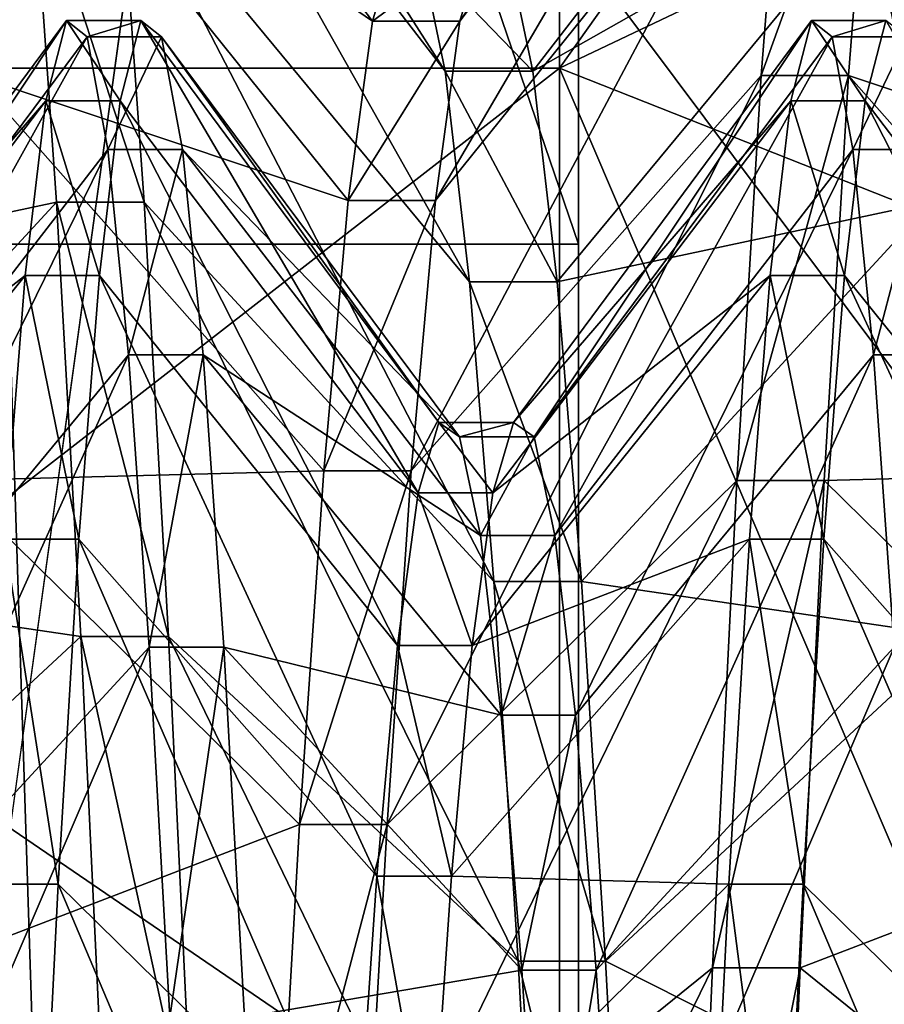
# Model space of a CAD drawing. Extents: x -0.07 to 0.068, y -0.04 to 0.039.
# Drawn here: x -0.064 to -0.064, y -0.005 to -0.004 of the extents above; entities that cross this region are included whole.
import ezdxf

# ---------------------------------------------------------------- set-up
doc = ezdxf.new("R2010")
doc.units = 0
doc.header["$MEASUREMENT"] = 0
doc.layers.get('0').update_dxf_attribs({"linetype": 'CONTINUOUS'})

msp = doc.modelspace()

# ---------------------------------------------------------------- linework, layer by layer
for points in [[(-0.06783914, -0.02894417, 0.02346496), (-0.06783914, 0.0120327, 0.11856205), (-0.06220813, 0.01190756, 0.11827163)], [(-0.06783914, -0.02894417, 0.02346496), (-0.06220813, 0.01190756, 0.11827163), (-0.06220813, -0.02881903, 0.02375537)], [(-0.06405122, 0.00676369, 0.01187224), (-0.06405122, -0.00084751, 0.00967484), (-0.06405122, -0.0040272, 0.02068841)], [(-0.06405122, 0.00676369, 0.01187224), (-0.06405122, -0.0040272, 0.02068841), (-0.06405122, 0.003584, 0.02288581)], [(-0.06474575, 0.00461609, 0.12014956), (-0.06474575, -0.03519183, 0.02776532), (-0.06344639, -0.03540031, 0.02793461)], [(-0.06474575, 0.00461609, 0.12014956), (-0.06344639, -0.03540031, 0.02793461), (-0.06344639, 0.00434985, 0.12018482)], [(-0.06405122, 0.003584, 0.02288581), (-0.06405122, -0.0040272, 0.02068841), (-0.06405123, -0.00720688, 0.03170197)], [(-0.06405122, 0.003584, 0.02288581), (-0.06405123, -0.00720688, 0.03170197), (-0.06405122, 0.00040431, 0.03389937)], [(-0.06405122, 0.00040431, 0.03389937), (-0.06405123, -0.00720688, 0.03170197), (-0.06405123, -0.01038657, 0.04271554)], [(-0.06405122, 0.00040431, 0.03389937), (-0.06405123, -0.01038657, 0.04271554), (-0.06405122, -0.00277537, 0.04491294)], [(-0.06405122, -0.0040272, 0.02068841), (-0.06513579, -0.00084751, 0.00967484), (-0.0651358, -0.0040272, 0.02068841)], [(-0.06405122, -0.0040272, 0.02068841), (-0.06405122, -0.00084751, 0.00967484), (-0.06513579, -0.00084751, 0.00967484)], [(-0.06320471, -0.00397894, 0.05231719), (-0.06361452, -0.00379487, 0.05195104), (-0.06406496, -0.00274034, 0.05207471)], [(-0.06320471, -0.00397894, 0.05231719), (-0.06406496, -0.00274034, 0.05207471), (-0.06320471, -0.00325431, 0.05276453)], [(-0.06405122, -0.00277537, 0.04491294), (-0.06405123, -0.01038657, 0.04271554), (-0.06227831, -0.01125746, 0.04573207)], [(-0.06405122, -0.00277537, 0.04491294), (-0.06227831, -0.01125746, 0.04573207), (-0.0622783, -0.00364627, 0.04792948)], [(-0.06510018, -0.00285185, 0.04517782), (-0.06332725, -0.00372274, 0.04819436), (-0.06332726, -0.01133394, 0.04599695)], [(-0.06510018, -0.00285185, 0.04517782), (-0.06332726, -0.01133394, 0.04599695), (-0.06510018, -0.01046304, 0.04298042)], [(-0.06406496, -0.00326516, 0.06110732), (-0.06542125, -0.00326516, 0.06110732), (-0.06542125, -0.00389953, 0.06195873)], [(-0.06406496, -0.00326516, 0.06110732), (-0.06542125, -0.00389953, 0.06195873), (-0.06406496, -0.00389953, 0.06195873)], [(-0.06320471, -0.00349022, 0.06076485), (-0.06361452, -0.00326516, 0.06110732), (-0.06406496, -0.00389953, 0.06195873)], [(-0.06361452, -0.00326516, 0.06110732), (-0.06406496, -0.00326516, 0.06110732), (-0.06406496, -0.00389953, 0.06195873)], [(-0.06386616, -0.00346362, 0.05652534), (-0.06411947, -0.00380583, 0.05654513), (-0.06413706, -0.00386558, 0.05613613)], [(-0.06386616, -0.00346362, 0.05652534), (-0.06413706, -0.00386558, 0.05613613), (-0.06388375, -0.00353201, 0.05605721)], [(-0.06414762, -0.00390176, 0.05736309), (-0.06440094, -0.00357342, 0.05746153), (-0.06441853, -0.00347757, 0.05699823)], [(-0.06414762, -0.00390176, 0.05736309), (-0.06441853, -0.00347757, 0.05699823), (-0.06416521, -0.00381801, 0.05695831)], [(-0.06320471, -0.00349022, 0.06076485), (-0.06406496, -0.00389953, 0.06195873), (-0.06320471, -0.00423995, 0.06116872)], [(-0.0642004, -0.00386558, 0.05613613), (-0.06445371, -0.00353201, 0.05605721), (-0.0644713, -0.00368064, 0.05560806)], [(-0.06418281, -0.00380583, 0.05654513), (-0.06445371, -0.00353201, 0.05605721), (-0.0642004, -0.00386558, 0.05613613)], [(-0.06388375, -0.00353201, 0.05605721), (-0.06413706, -0.00386558, 0.05613613), (-0.06415465, -0.00399544, 0.05574371)], [(-0.06388375, -0.00353201, 0.05605721), (-0.06415465, -0.00399544, 0.05574371), (-0.06390134, -0.00368064, 0.05560806)], [(-0.06444667, -0.00374826, 0.05790113), (-0.06471759, -0.00390176, 0.05736309), (-0.06446427, -0.00357342, 0.05746153)], [(-0.06413003, -0.00405452, 0.05774717), (-0.06438335, -0.00374826, 0.05790113), (-0.06440094, -0.00357342, 0.05746153)], [(-0.06413003, -0.00405452, 0.05774717), (-0.06440094, -0.00357342, 0.05746153), (-0.06414762, -0.00390176, 0.05736309)], [(-0.06383097, -0.00357342, 0.05746153), (-0.06408429, -0.00390176, 0.05736309), (-0.06410188, -0.00381801, 0.05695831)], [(-0.06381338, -0.00374826, 0.05790113), (-0.06408429, -0.00390176, 0.05736309), (-0.06383097, -0.00357342, 0.05746153)], [(-0.06421799, -0.00399544, 0.05574371), (-0.0644713, -0.00368064, 0.05560806), (-0.0644889, -0.00390501, 0.05519155)], [(-0.0642004, -0.00386558, 0.05613613), (-0.0644713, -0.00368064, 0.05560806), (-0.06421799, -0.00399544, 0.05574371)], [(-0.06390134, -0.00368064, 0.05560806), (-0.06415465, -0.00399544, 0.05574371), (-0.06417225, -0.00419148, 0.0553798)], [(-0.06390134, -0.00368064, 0.05560806), (-0.06417225, -0.00419148, 0.0553798), (-0.06391893, -0.00390501, 0.05519155)], [(-0.06383801, -0.00368064, 0.05560806), (-0.06390134, -0.00368064, 0.05560806), (-0.06391893, -0.00390501, 0.05519155)], [(-0.06383801, -0.00368064, 0.05560806), (-0.06391893, -0.00390501, 0.05519155), (-0.0638556, -0.00390501, 0.05519155)], [(-0.06358469, -0.00399544, 0.05574371), (-0.06383801, -0.00368064, 0.05560806), (-0.0638556, -0.00390501, 0.05519155)], [(-0.0635671, -0.00385631, 0.05613393), (-0.06383801, -0.00368064, 0.05560806), (-0.06358469, -0.00399544, 0.05574371)], [(-0.06444667, -0.00374826, 0.05790113), (-0.0647, -0.00405452, 0.05774717), (-0.06471759, -0.00390176, 0.05736309)], [(-0.06442908, -0.00399678, 0.0583037), (-0.0647, -0.00405452, 0.05774717), (-0.06444667, -0.00374826, 0.05790113)], [(-0.06436576, -0.00399678, 0.0583037), (-0.06442908, -0.00399678, 0.0583037), (-0.06444667, -0.00374826, 0.05790113)], [(-0.06436576, -0.00399678, 0.0583037), (-0.06444667, -0.00374826, 0.05790113), (-0.06438335, -0.00374826, 0.05790113)], [(-0.06411244, -0.00427166, 0.0580989), (-0.06436576, -0.00399678, 0.0583037), (-0.06438335, -0.00374826, 0.05790113)], [(-0.06411244, -0.00427166, 0.0580989), (-0.06438335, -0.00374826, 0.05790113), (-0.06413003, -0.00405452, 0.05774717)], [(-0.06381338, -0.00374826, 0.05790113), (-0.0640667, -0.00405452, 0.05774717), (-0.06408429, -0.00390176, 0.05736309)], [(-0.06379579, -0.00399678, 0.0583037), (-0.0640667, -0.00405452, 0.05774717), (-0.06381338, -0.00374826, 0.05790113)], [(-0.06406496, -0.0047222, 0.05184228), (-0.06542125, -0.0047222, 0.05184228), (-0.06542125, -0.00379487, 0.05195104)], [(-0.06406496, -0.0047222, 0.05184228), (-0.06542125, -0.00379487, 0.05195104), (-0.06406496, -0.00379487, 0.05195104)], [(-0.06337195, -0.0047222, 0.05184228), (-0.06406496, -0.0047222, 0.05184228), (-0.06406496, -0.00379487, 0.05195104)], [(-0.06337195, -0.0047222, 0.05184228), (-0.06406496, -0.00379487, 0.05195104), (-0.06361452, -0.00379487, 0.05195104)], [(-0.06411947, -0.00380583, 0.05654513), (-0.06418281, -0.00380583, 0.05654513), (-0.0642004, -0.00386558, 0.05613613)], [(-0.06411947, -0.00380583, 0.05654513), (-0.0642004, -0.00386558, 0.05613613), (-0.06413706, -0.00386558, 0.05613613)], [(-0.06408429, -0.00390176, 0.05736309), (-0.06414762, -0.00390176, 0.05736309), (-0.06416521, -0.00381801, 0.05695831)], [(-0.06408429, -0.00390176, 0.05736309), (-0.06416521, -0.00381801, 0.05695831), (-0.06410188, -0.00381801, 0.05695831)], [(-0.06442198, -0.00386494, 0.05654856), (-0.06463778, -0.00415646, 0.05656542), (-0.06462279, -0.00416684, 0.0569174)], [(-0.06443696, -0.0039232, 0.05614976), (-0.06463778, -0.00415646, 0.05656542), (-0.06442198, -0.00386494, 0.05654856)], [(-0.06442198, -0.00386494, 0.05654856), (-0.06462279, -0.00416684, 0.0569174), (-0.06440699, -0.00387682, 0.05695141)], [(-0.06438302, -0.0039232, 0.05614976), (-0.06443696, -0.0039232, 0.05614976), (-0.06442198, -0.00386494, 0.05654856)], [(-0.06436803, -0.00386494, 0.05654856), (-0.06442198, -0.00386494, 0.05654856), (-0.06440699, -0.00387682, 0.05695141)], [(-0.06438302, -0.0039232, 0.05614976), (-0.06442198, -0.00386494, 0.05654856), (-0.06436803, -0.00386494, 0.05654856)], [(-0.06436803, -0.00386494, 0.05654856), (-0.06440699, -0.00387682, 0.05695141), (-0.06435305, -0.00387682, 0.05695141)], [(-0.06416722, -0.00420736, 0.05621699), (-0.06438302, -0.0039232, 0.05614976), (-0.06436803, -0.00386494, 0.05654856)], [(-0.06415223, -0.00415646, 0.05656542), (-0.06436803, -0.00386494, 0.05654856), (-0.06435305, -0.00387682, 0.05695141)], [(-0.06416722, -0.00420736, 0.05621699), (-0.06436803, -0.00386494, 0.05654856), (-0.06415223, -0.00415646, 0.05656542)], [(-0.06413706, -0.00386558, 0.05613613), (-0.0642004, -0.00386558, 0.05613613), (-0.06421799, -0.00399544, 0.05574371)], [(-0.06413706, -0.00386558, 0.05613613), (-0.06421799, -0.00399544, 0.05574371), (-0.06415465, -0.00399544, 0.05574371)], [(-0.06388248, -0.00386494, 0.05654856), (-0.06409828, -0.00415646, 0.05656542), (-0.06408329, -0.00416684, 0.0569174)], [(-0.06389747, -0.0039232, 0.05614976), (-0.06409828, -0.00415646, 0.05656542), (-0.06388248, -0.00386494, 0.05654856)], [(-0.06388248, -0.00386494, 0.05654856), (-0.06408329, -0.00416684, 0.0569174), (-0.0638675, -0.00387682, 0.05695141)], [(-0.06384352, -0.0039232, 0.05614976), (-0.06389747, -0.0039232, 0.05614976), (-0.06388248, -0.00386494, 0.05654856)], [(-0.06382854, -0.00386494, 0.05654856), (-0.06388248, -0.00386494, 0.05654856), (-0.0638675, -0.00387682, 0.05695141)], [(-0.06384352, -0.0039232, 0.05614976), (-0.06388248, -0.00386494, 0.05654856), (-0.06382854, -0.00386494, 0.05654856)], [(-0.06382854, -0.00386494, 0.05654856), (-0.0638675, -0.00387682, 0.05695141), (-0.06381354, -0.00387682, 0.05695141)], [(-0.06362772, -0.00420736, 0.05621699), (-0.06384352, -0.0039232, 0.05614976), (-0.06382854, -0.00386494, 0.05654856)], [(-0.06440699, -0.00387682, 0.05695141), (-0.06462279, -0.00416684, 0.0569174), (-0.06460781, -0.00423818, 0.05726222)], [(-0.06440699, -0.00387682, 0.05695141), (-0.06460781, -0.00423818, 0.05726222), (-0.06439201, -0.00395847, 0.05734608)], [(-0.06435305, -0.00387682, 0.05695141), (-0.06440699, -0.00387682, 0.05695141), (-0.06439201, -0.00395847, 0.05734608)], [(-0.06435305, -0.00387682, 0.05695141), (-0.06439201, -0.00395847, 0.05734608), (-0.06433806, -0.00395847, 0.05734608)], [(-0.06413724, -0.00416684, 0.0569174), (-0.06435305, -0.00387682, 0.05695141), (-0.06433806, -0.00395847, 0.05734608)], [(-0.06415223, -0.00415646, 0.05656542), (-0.06435305, -0.00387682, 0.05695141), (-0.06413724, -0.00416684, 0.0569174)], [(-0.0638675, -0.00387682, 0.05695141), (-0.06408329, -0.00416684, 0.0569174), (-0.06406831, -0.00423818, 0.05726222)], [(-0.0638675, -0.00387682, 0.05695141), (-0.06406831, -0.00423818, 0.05726222), (-0.06385251, -0.00395847, 0.05734608)], [(-0.06381354, -0.00387682, 0.05695141), (-0.0638675, -0.00387682, 0.05695141), (-0.06385251, -0.00395847, 0.05734608)], [(-0.06381354, -0.00387682, 0.05695141), (-0.06385251, -0.00395847, 0.05734608), (-0.06379856, -0.00395847, 0.05734608)], [(-0.06406496, -0.00389953, 0.06195873), (-0.06542125, -0.00389953, 0.06195873), (-0.06542125, -0.00495406, 0.06183506)], [(-0.06406496, -0.00389953, 0.06195873), (-0.06542125, -0.00495406, 0.06183506), (-0.06406496, -0.00495406, 0.06183506)], [(-0.0640667, -0.00405452, 0.05774717), (-0.06413003, -0.00405452, 0.05774717), (-0.06414762, -0.00390176, 0.05736309)], [(-0.0640667, -0.00405452, 0.05774717), (-0.06414762, -0.00390176, 0.05736309), (-0.06408429, -0.00390176, 0.05736309)], [(-0.06320471, -0.00423995, 0.06116872), (-0.06406496, -0.00389953, 0.06195873), (-0.06361452, -0.00495406, 0.06183506)], [(-0.06406496, -0.00389953, 0.06195873), (-0.06406496, -0.00495406, 0.06183506), (-0.06361452, -0.00495406, 0.06183506)], [(-0.06423558, -0.00419148, 0.0553798), (-0.0644889, -0.00390501, 0.05519155), (-0.06450649, -0.0041983, 0.05482032)], [(-0.06421799, -0.00399544, 0.05574371), (-0.0644889, -0.00390501, 0.05519155), (-0.06423558, -0.00419148, 0.0553798)], [(-0.06391893, -0.00390501, 0.05519155), (-0.06417225, -0.00419148, 0.0553798), (-0.06418984, -0.00444772, 0.05505546)], [(-0.06391893, -0.00390501, 0.05519155), (-0.06418984, -0.00444772, 0.05505546), (-0.06393652, -0.0041983, 0.05482032)], [(-0.0638556, -0.00390501, 0.05519155), (-0.06391893, -0.00390501, 0.05519155), (-0.06393652, -0.0041983, 0.05482032)], [(-0.0638556, -0.00390501, 0.05519155), (-0.06393652, -0.0041983, 0.05482032), (-0.06387319, -0.0041983, 0.05482032)], [(-0.06360228, -0.00419148, 0.0553798), (-0.0638556, -0.00390501, 0.05519155), (-0.06387319, -0.0041983, 0.05482032)], [(-0.06358469, -0.00399544, 0.05574371), (-0.0638556, -0.00390501, 0.05519155), (-0.06360228, -0.00419148, 0.0553798)], [(-0.06443696, -0.0039232, 0.05614976), (-0.06465276, -0.00420736, 0.05621699), (-0.06463778, -0.00415646, 0.05656542)], [(-0.06445195, -0.00404982, 0.05576713), (-0.06465276, -0.00420736, 0.05621699), (-0.06443696, -0.0039232, 0.05614976)], [(-0.06439801, -0.00404982, 0.05576713), (-0.06445195, -0.00404982, 0.05576713), (-0.06443696, -0.0039232, 0.05614976)], [(-0.06439801, -0.00404982, 0.05576713), (-0.06443696, -0.0039232, 0.05614976), (-0.06438302, -0.0039232, 0.05614976)], [(-0.0641822, -0.00431799, 0.05588269), (-0.06439801, -0.00404982, 0.05576713), (-0.06438302, -0.0039232, 0.05614976)], [(-0.0641822, -0.00431799, 0.05588269), (-0.06438302, -0.0039232, 0.05614976), (-0.06416722, -0.00420736, 0.05621699)], [(-0.06389747, -0.0039232, 0.05614976), (-0.06411327, -0.00420736, 0.05621699), (-0.06409828, -0.00415646, 0.05656542)], [(-0.06391246, -0.00404982, 0.05576713), (-0.06411327, -0.00420736, 0.05621699), (-0.06389747, -0.0039232, 0.05614976)], [(-0.0638585, -0.00404982, 0.05576713), (-0.06391246, -0.00404982, 0.05576713), (-0.06389747, -0.0039232, 0.05614976)], [(-0.0638585, -0.00404982, 0.05576713), (-0.06389747, -0.0039232, 0.05614976), (-0.06384352, -0.0039232, 0.05614976)], [(-0.0636427, -0.00431799, 0.05588269), (-0.0638585, -0.00404982, 0.05576713), (-0.06384352, -0.0039232, 0.05614976)], [(-0.0636427, -0.00431799, 0.05588269), (-0.06384352, -0.0039232, 0.05614976), (-0.06362772, -0.00420736, 0.05621699)], [(-0.06439201, -0.00395847, 0.05734608), (-0.06460781, -0.00423818, 0.05726222), (-0.06459282, -0.00436832, 0.05758943)], [(-0.06439201, -0.00395847, 0.05734608), (-0.06459282, -0.00436832, 0.05758943), (-0.06437702, -0.00410742, 0.05772058)], [(-0.06433806, -0.00395847, 0.05734608), (-0.06439201, -0.00395847, 0.05734608), (-0.06437702, -0.00410742, 0.05772058)], [(-0.06433806, -0.00395847, 0.05734608), (-0.06437702, -0.00410742, 0.05772058), (-0.06432308, -0.00410742, 0.05772058)], [(-0.06412226, -0.00423818, 0.05726222), (-0.06433806, -0.00395847, 0.05734608), (-0.06432308, -0.00410742, 0.05772058)], [(-0.06413724, -0.00416684, 0.0569174), (-0.06433806, -0.00395847, 0.05734608), (-0.06412226, -0.00423818, 0.05726222)], [(-0.06385251, -0.00395847, 0.05734608), (-0.06406831, -0.00423818, 0.05726222), (-0.06405333, -0.00436832, 0.05758943)], [(-0.06385251, -0.00395847, 0.05734608), (-0.06405333, -0.00436832, 0.05758943), (-0.06383752, -0.00410742, 0.05772058)], [(-0.06379856, -0.00395847, 0.05734608), (-0.06385251, -0.00395847, 0.05734608), (-0.06383752, -0.00410742, 0.05772058)], [(-0.06379856, -0.00395847, 0.05734608), (-0.06383752, -0.00410742, 0.05772058), (-0.06378357, -0.00410742, 0.05772058)], [(-0.06442908, -0.00399678, 0.0583037), (-0.0646824, -0.00427166, 0.0580989), (-0.0647, -0.00405452, 0.05774717)], [(-0.06441149, -0.00431144, 0.058657), (-0.0646824, -0.00427166, 0.0580989), (-0.06442908, -0.00399678, 0.0583037)], [(-0.06434817, -0.00431144, 0.058657), (-0.06441149, -0.00431144, 0.058657), (-0.06442908, -0.00399678, 0.0583037)], [(-0.06434817, -0.00431144, 0.058657), (-0.06442908, -0.00399678, 0.0583037), (-0.06436576, -0.00399678, 0.0583037)], [(-0.06409485, -0.00454657, 0.05840758), (-0.06434817, -0.00431144, 0.058657), (-0.06436576, -0.00399678, 0.0583037)], [(-0.06409485, -0.00454657, 0.05840758), (-0.06436576, -0.00399678, 0.0583037), (-0.06411244, -0.00427166, 0.0580989)], [(-0.06415465, -0.00399544, 0.05574371), (-0.06421799, -0.00399544, 0.05574371), (-0.06423558, -0.00419148, 0.0553798)], [(-0.06415465, -0.00399544, 0.05574371), (-0.06423558, -0.00419148, 0.0553798), (-0.06417225, -0.00419148, 0.0553798)], [(-0.06379579, -0.00399678, 0.0583037), (-0.06404911, -0.00427166, 0.0580989), (-0.0640667, -0.00405452, 0.05774717)], [(-0.0637782, -0.00431144, 0.058657), (-0.06404911, -0.00427166, 0.0580989), (-0.06379579, -0.00399678, 0.0583037)], [(-0.06405123, -0.00720688, 0.03170197), (-0.0651358, -0.0040272, 0.02068841), (-0.06513581, -0.00720688, 0.03170197)], [(-0.06405123, -0.00720688, 0.03170197), (-0.06405122, -0.0040272, 0.02068841), (-0.0651358, -0.0040272, 0.02068841)], [(-0.06445195, -0.00404982, 0.05576713), (-0.06466775, -0.00431799, 0.05588269), (-0.06465276, -0.00420736, 0.05621699)], [(-0.06446694, -0.00424096, 0.05541231), (-0.06466775, -0.00431799, 0.05588269), (-0.06445195, -0.00404982, 0.05576713)], [(-0.06441299, -0.00424096, 0.05541231), (-0.06446694, -0.00424096, 0.05541231), (-0.06445195, -0.00404982, 0.05576713)], [(-0.06441299, -0.00424096, 0.05541231), (-0.06445195, -0.00404982, 0.05576713), (-0.06439801, -0.00404982, 0.05576713)], [(-0.06419719, -0.00448499, 0.05557268), (-0.06441299, -0.00424096, 0.05541231), (-0.06439801, -0.00404982, 0.05576713)], [(-0.06419719, -0.00448499, 0.05557268), (-0.06439801, -0.00404982, 0.05576713), (-0.0641822, -0.00431799, 0.05588269)], [(-0.06391246, -0.00404982, 0.05576713), (-0.06412825, -0.00431799, 0.05588269), (-0.06411327, -0.00420736, 0.05621699)], [(-0.06392744, -0.00424096, 0.05541231), (-0.06412825, -0.00431799, 0.05588269), (-0.06391246, -0.00404982, 0.05576713)], [(-0.06387349, -0.00424096, 0.05541231), (-0.06392744, -0.00424096, 0.05541231), (-0.06391246, -0.00404982, 0.05576713)], [(-0.06387349, -0.00424096, 0.05541231), (-0.06391246, -0.00404982, 0.05576713), (-0.0638585, -0.00404982, 0.05576713)], [(-0.06365769, -0.00448499, 0.05557268), (-0.06387349, -0.00424096, 0.05541231), (-0.0638585, -0.00404982, 0.05576713)], [(-0.06365769, -0.00448499, 0.05557268), (-0.0638585, -0.00404982, 0.05576713), (-0.0636427, -0.00431799, 0.05588269)], [(-0.06404911, -0.00427166, 0.0580989), (-0.06411244, -0.00427166, 0.0580989), (-0.06413003, -0.00405452, 0.05774717)], [(-0.06404911, -0.00427166, 0.0580989), (-0.06413003, -0.00405452, 0.05774717), (-0.0640667, -0.00405452, 0.05774717)], [(-0.06437702, -0.00410742, 0.05772058), (-0.06459282, -0.00436832, 0.05758943), (-0.06457783, -0.0045533, 0.05788906)], [(-0.06437702, -0.00410742, 0.05772058), (-0.06457783, -0.0045533, 0.05788906), (-0.06436203, -0.00431914, 0.05806353)], [(-0.06432308, -0.00410742, 0.05772058), (-0.06437702, -0.00410742, 0.05772058), (-0.06436203, -0.00431914, 0.05806353)], [(-0.06432308, -0.00410742, 0.05772058), (-0.06436203, -0.00431914, 0.05806353), (-0.06430808, -0.00431914, 0.05806353)], [(-0.06410727, -0.00436832, 0.05758943), (-0.06432308, -0.00410742, 0.05772058), (-0.06430808, -0.00431914, 0.05806353)], [(-0.06412226, -0.00423818, 0.05726222), (-0.06432308, -0.00410742, 0.05772058), (-0.06410727, -0.00436832, 0.05758943)], [(-0.06383752, -0.00410742, 0.05772058), (-0.06405333, -0.00436832, 0.05758943), (-0.06403834, -0.0045533, 0.05788906)], [(-0.06383752, -0.00410742, 0.05772058), (-0.06403834, -0.0045533, 0.05788906), (-0.06382254, -0.00431914, 0.05806353)], [(-0.06378357, -0.00410742, 0.05772058), (-0.06383752, -0.00410742, 0.05772058), (-0.06382254, -0.00431914, 0.05806353)], [(-0.06411327, -0.00420736, 0.05621699), (-0.06416722, -0.00420736, 0.05621699), (-0.06415223, -0.00415646, 0.05656542)], [(-0.06409828, -0.00415646, 0.05656542), (-0.06415223, -0.00415646, 0.05656542), (-0.06413724, -0.00416684, 0.0569174)], [(-0.06411327, -0.00420736, 0.05621699), (-0.06415223, -0.00415646, 0.05656542), (-0.06409828, -0.00415646, 0.05656542)], [(-0.06409828, -0.00415646, 0.05656542), (-0.06413724, -0.00416684, 0.0569174), (-0.06408329, -0.00416684, 0.0569174)], [(-0.06408329, -0.00416684, 0.0569174), (-0.06413724, -0.00416684, 0.0569174), (-0.06412226, -0.00423818, 0.05726222)], [(-0.06408329, -0.00416684, 0.0569174), (-0.06412226, -0.00423818, 0.05726222), (-0.06406831, -0.00423818, 0.05726222)], [(-0.06423558, -0.00419148, 0.0553798), (-0.06450649, -0.0041983, 0.05482032), (-0.06425317, -0.00444772, 0.05505546)], [(-0.06417225, -0.00419148, 0.0553798), (-0.06423558, -0.00419148, 0.0553798), (-0.06425317, -0.00444772, 0.05505546)], [(-0.06417225, -0.00419148, 0.0553798), (-0.06425317, -0.00444772, 0.05505546), (-0.06418984, -0.00444772, 0.05505546)], [(-0.06360228, -0.00419148, 0.0553798), (-0.06387319, -0.0041983, 0.05482032), (-0.06361987, -0.00444772, 0.05505546)], [(-0.06425317, -0.00444772, 0.05505546), (-0.06450649, -0.0041983, 0.05482032), (-0.06452408, -0.0045516, 0.05450567)], [(-0.06393652, -0.0041983, 0.05482032), (-0.06418984, -0.00444772, 0.05505546), (-0.06420743, -0.0047564, 0.05478054)], [(-0.06393652, -0.0041983, 0.05482032), (-0.06420743, -0.0047564, 0.05478054), (-0.06395411, -0.0045516, 0.05450567)], [(-0.06387319, -0.0041983, 0.05482032), (-0.06393652, -0.0041983, 0.05482032), (-0.06395411, -0.0045516, 0.05450567)], [(-0.06387319, -0.0041983, 0.05482032), (-0.06395411, -0.0045516, 0.05450567), (-0.06389078, -0.0045516, 0.05450567)], [(-0.06361987, -0.00444772, 0.05505546), (-0.06387319, -0.0041983, 0.05482032), (-0.06389078, -0.0045516, 0.05450567)], [(-0.06412825, -0.00431799, 0.05588269), (-0.0641822, -0.00431799, 0.05588269), (-0.06416722, -0.00420736, 0.05621699)], [(-0.06412825, -0.00431799, 0.05588269), (-0.06416722, -0.00420736, 0.05621699), (-0.06411327, -0.00420736, 0.05621699)], [(-0.06442797, -0.00449081, 0.05509607), (-0.06448192, -0.00449081, 0.05509607), (-0.06446694, -0.00424096, 0.05541231)], [(-0.06442797, -0.00449081, 0.05509607), (-0.06446694, -0.00424096, 0.05541231), (-0.06441299, -0.00424096, 0.05541231)], [(-0.06421217, -0.00470329, 0.05529638), (-0.06442797, -0.00449081, 0.05509607), (-0.06441299, -0.00424096, 0.05541231)], [(-0.06421217, -0.00470329, 0.05529638), (-0.06441299, -0.00424096, 0.05541231), (-0.06419719, -0.00448499, 0.05557268)], [(-0.06392744, -0.00424096, 0.05541231), (-0.06414324, -0.00448499, 0.05557268), (-0.06412825, -0.00431799, 0.05588269)], [(-0.06394242, -0.00449081, 0.05509607), (-0.06414324, -0.00448499, 0.05557268), (-0.06392744, -0.00424096, 0.05541231)], [(-0.06406831, -0.00423818, 0.05726222), (-0.06412226, -0.00423818, 0.05726222), (-0.06410727, -0.00436832, 0.05758943)], [(-0.06406831, -0.00423818, 0.05726222), (-0.06410727, -0.00436832, 0.05758943), (-0.06405333, -0.00436832, 0.05758943)], [(-0.06388848, -0.00449081, 0.05509607), (-0.06394242, -0.00449081, 0.05509607), (-0.06392744, -0.00424096, 0.05541231)], [(-0.06388848, -0.00449081, 0.05509607), (-0.06392744, -0.00424096, 0.05541231), (-0.06387349, -0.00424096, 0.05541231)], [(-0.06367268, -0.00470329, 0.05529638), (-0.06388848, -0.00449081, 0.05509607), (-0.06387349, -0.00424096, 0.05541231)], [(-0.06367268, -0.00470329, 0.05529638), (-0.06387349, -0.00424096, 0.05541231), (-0.06365769, -0.00448499, 0.05557268)], [(-0.06441149, -0.00431144, 0.058657), (-0.06466481, -0.00454657, 0.05840757), (-0.0646824, -0.00427166, 0.0580989)], [(-0.06403152, -0.00454657, 0.05840758), (-0.06409485, -0.00454657, 0.05840758), (-0.06411244, -0.00427166, 0.0580989)], [(-0.06403152, -0.00454657, 0.05840758), (-0.06411244, -0.00427166, 0.0580989), (-0.06404911, -0.00427166, 0.0580989)], [(-0.0637782, -0.00431144, 0.058657), (-0.06403152, -0.00454657, 0.05840758), (-0.06404911, -0.00427166, 0.0580989)], [(-0.0643939, -0.00468266, 0.05895029), (-0.06466481, -0.00454657, 0.05840757), (-0.06441149, -0.00431144, 0.058657)], [(-0.06433057, -0.00468266, 0.05895029), (-0.0643939, -0.00468266, 0.05895029), (-0.06441149, -0.00431144, 0.058657)], [(-0.06433057, -0.00468266, 0.05895029), (-0.06441149, -0.00431144, 0.058657), (-0.06434817, -0.00431144, 0.058657)], [(-0.06407726, -0.00487091, 0.05866383), (-0.06433057, -0.00468266, 0.05895029), (-0.06434817, -0.00431144, 0.058657)], [(-0.06407726, -0.00487091, 0.05866383), (-0.06434817, -0.00431144, 0.058657), (-0.06409485, -0.00454657, 0.05840758)], [(-0.06376061, -0.00468266, 0.05895029), (-0.06403152, -0.00454657, 0.05840758), (-0.0637782, -0.00431144, 0.058657)], [(-0.06436203, -0.00431914, 0.05806353), (-0.06457783, -0.0045533, 0.05788906), (-0.06456285, -0.00478749, 0.05815201)], [(-0.06436203, -0.00431914, 0.05806353), (-0.06456285, -0.00478749, 0.05815201), (-0.06434705, -0.00458719, 0.0583645)], [(-0.06430808, -0.00431914, 0.05806353), (-0.06436203, -0.00431914, 0.05806353), (-0.06434705, -0.00458719, 0.0583645)], [(-0.06430808, -0.00431914, 0.05806353), (-0.06434705, -0.00458719, 0.0583645), (-0.06429309, -0.00458719, 0.0583645)], [(-0.06409229, -0.0045533, 0.05788906), (-0.06430808, -0.00431914, 0.05806353), (-0.06429309, -0.00458719, 0.0583645)], [(-0.06410727, -0.00436832, 0.05758943), (-0.06430808, -0.00431914, 0.05806353), (-0.06409229, -0.0045533, 0.05788906)], [(-0.06414324, -0.00448499, 0.05557268), (-0.06419719, -0.00448499, 0.05557268), (-0.0641822, -0.00431799, 0.05588269)], [(-0.06414324, -0.00448499, 0.05557268), (-0.0641822, -0.00431799, 0.05588269), (-0.06412825, -0.00431799, 0.05588269)], [(-0.06382254, -0.00431914, 0.05806353), (-0.06403834, -0.0045533, 0.05788906), (-0.06402335, -0.00478749, 0.05815201)], [(-0.06382254, -0.00431914, 0.05806353), (-0.06402335, -0.00478749, 0.05815201), (-0.06380755, -0.00458719, 0.0583645)], [(-0.06405333, -0.00436832, 0.05758943), (-0.06410727, -0.00436832, 0.05758943), (-0.06409229, -0.0045533, 0.05788906)], [(-0.06405333, -0.00436832, 0.05758943), (-0.06409229, -0.0045533, 0.05788906), (-0.06403834, -0.0045533, 0.05788906)], [(-0.06425317, -0.00444772, 0.05505546), (-0.06452408, -0.0045516, 0.05450567), (-0.06427076, -0.0047564, 0.05478054)], [(-0.06418984, -0.00444772, 0.05505546), (-0.06425317, -0.00444772, 0.05505546), (-0.06427076, -0.0047564, 0.05478054)], [(-0.06418984, -0.00444772, 0.05505546), (-0.06427076, -0.0047564, 0.05478054), (-0.06420743, -0.0047564, 0.05478054)], [(-0.06361987, -0.00444772, 0.05505546), (-0.06389078, -0.0045516, 0.05450567), (-0.06363747, -0.0047564, 0.05478054)], [(-0.06415822, -0.00470329, 0.05529638), (-0.06421217, -0.00470329, 0.05529638), (-0.06419719, -0.00448499, 0.05557268)], [(-0.06415822, -0.00470329, 0.05529638), (-0.06419719, -0.00448499, 0.05557268), (-0.06414324, -0.00448499, 0.05557268)], [(-0.06394242, -0.00449081, 0.05509607), (-0.06415822, -0.00470329, 0.05529638), (-0.06414324, -0.00448499, 0.05557268)], [(-0.06444296, -0.00479178, 0.05482802), (-0.0644969, -0.00479178, 0.05482802), (-0.06448192, -0.00449081, 0.05509607)], [(-0.06444296, -0.00479178, 0.05482802), (-0.06448192, -0.00449081, 0.05509607), (-0.06442797, -0.00449081, 0.05509607)], [(-0.06422716, -0.00496625, 0.05506218), (-0.06444296, -0.00479178, 0.05482802), (-0.06442797, -0.00449081, 0.05509607)], [(-0.06422716, -0.00496625, 0.05506218), (-0.06442797, -0.00449081, 0.05509607), (-0.06421217, -0.00470329, 0.05529638)], [(-0.06395742, -0.00479178, 0.05482802), (-0.06415822, -0.00470329, 0.05529638), (-0.06394242, -0.00449081, 0.05509607)], [(-0.06390346, -0.00479178, 0.05482802), (-0.06395742, -0.00479178, 0.05482802), (-0.06394242, -0.00449081, 0.05509607)], [(-0.06390346, -0.00479178, 0.05482802), (-0.06394242, -0.00449081, 0.05509607), (-0.06388848, -0.00449081, 0.05509607)], [(-0.06368767, -0.00496625, 0.05506218), (-0.06390346, -0.00479178, 0.05482802), (-0.06388848, -0.00449081, 0.05509607)], [(-0.06368767, -0.00496625, 0.05506218), (-0.06388848, -0.00449081, 0.05509607), (-0.06367268, -0.00470329, 0.05529638)], [(-0.0643939, -0.00468266, 0.05895029), (-0.06464722, -0.00487091, 0.05866383), (-0.06466481, -0.00454657, 0.05840757)], [(-0.06427076, -0.0047564, 0.05478054), (-0.06452408, -0.0045516, 0.05450567), (-0.06454168, -0.00495417, 0.05425714)], [(-0.06395411, -0.0045516, 0.05450567), (-0.06420743, -0.0047564, 0.05478054), (-0.06422503, -0.00510813, 0.05456341)], [(-0.06395411, -0.0045516, 0.05450567), (-0.06422503, -0.00510813, 0.05456341), (-0.06397171, -0.00495417, 0.05425714)], [(-0.06401393, -0.00487091, 0.05866383), (-0.06407726, -0.00487091, 0.05866383), (-0.06409485, -0.00454657, 0.05840758)], [(-0.06401393, -0.00487091, 0.05866383), (-0.06409485, -0.00454657, 0.05840758), (-0.06403152, -0.00454657, 0.05840758)], [(-0.06376061, -0.00468266, 0.05895029), (-0.06401393, -0.00487091, 0.05866383), (-0.06403152, -0.00454657, 0.05840758)], [(-0.06389078, -0.0045516, 0.05450567), (-0.06395411, -0.0045516, 0.05450567), (-0.06397171, -0.00495417, 0.05425714)], [(-0.06389078, -0.0045516, 0.05450567), (-0.06397171, -0.00495417, 0.05425714), (-0.06390838, -0.00495417, 0.05425714)], [(-0.06363747, -0.0047564, 0.05478054), (-0.06389078, -0.0045516, 0.05450567), (-0.06390838, -0.00495417, 0.05425714)], [(-0.06409229, -0.0045533, 0.05788906), (-0.06429309, -0.00458719, 0.0583645), (-0.0640773, -0.00478749, 0.05815201)], [(-0.06403834, -0.0045533, 0.05788906), (-0.06409229, -0.0045533, 0.05788906), (-0.0640773, -0.00478749, 0.05815201)], [(-0.06403834, -0.0045533, 0.05788906), (-0.0640773, -0.00478749, 0.05815201), (-0.06402335, -0.00478749, 0.05815201)]]:
    msp.add_3dface(points)

doc.saveas('drawing.dxf')
